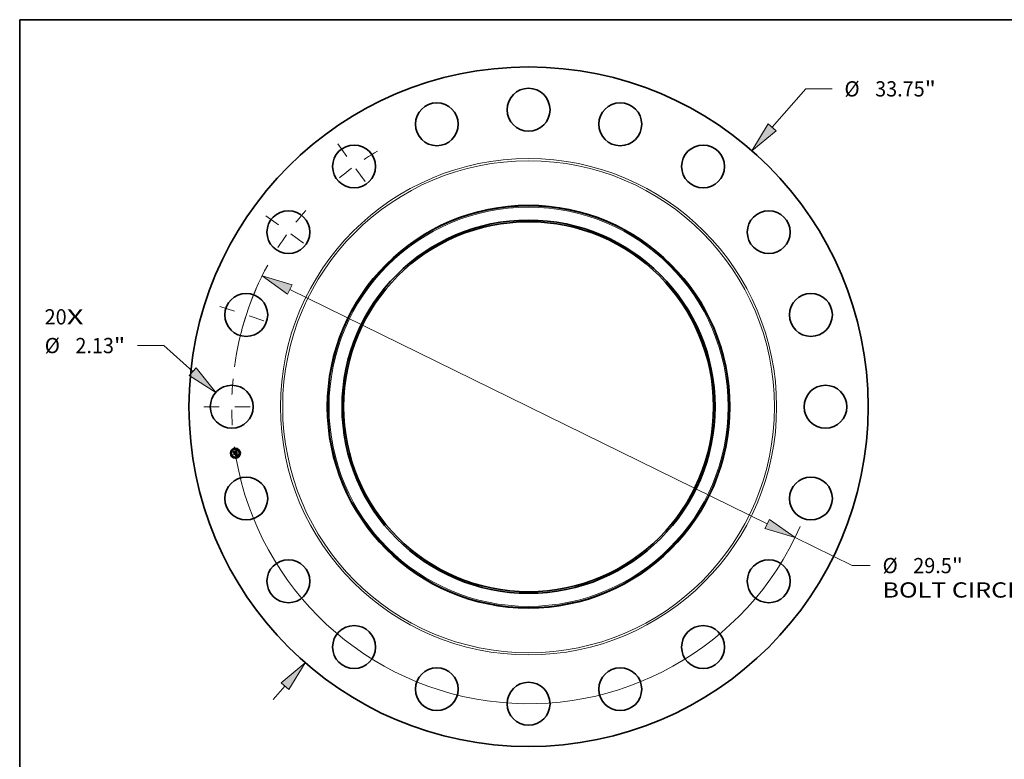
# Model space of a CAD drawing. Extents: x 0 to 10.8, y 0 to 8.2.
# Drawn here: x 0.2 to 6.6, y 3.5 to 8.2 of the extents above; entities that cross this region are included whole.
import ezdxf
from ezdxf.enums import TextEntityAlignment as Align

# ---------------------------------------------------------------- set-up
doc = ezdxf.new("R2010")
doc.units = 0
doc.header["$MEASUREMENT"] = 0
doc.linetypes.add('DASHDOT', pattern=[18.5, 12, -3, 0.5, -3])
doc.layers.get('0').update_dxf_attribs({"lineweight": 13})
doc.layers.add('1', color=7, linetype='Continuous', lineweight=13)
doc.styles.get("Standard").update_dxf_attribs({"font": 'isocp.shx'})

# ---------------------------------------------------------------- blocks, each defined once
blk = doc.blocks.new('BLOCK7')
at = {"color": 7, "lineweight": 13, "ltscale": 0.03937}
for s, p, p2 in [('20', (-24.044754, 4.086264), (-22.950656, 4.086264)), ('X', (-22.950656, 4.086264), (-22.109291, 4.086264))]:
    blk.add_text(s, height=0.757117, dxfattribs=at).set_placement(p, p2, align=Align.FIT)
blk = doc.blocks.new('BLOCK8')
at = {"color": 7, "lineweight": 13, "ltscale": 0.03937}
for p, q in [((12.10371, 13.876418), (13.769936, 15.786681)), ((13.769936, 15.786681), (15.077629, 15.786681)), ((-12.68501, -14.542855), (-12.10371, -13.876418))]:
    blk.add_line(p, q, dxfattribs=at)
for points in [[(11.910482, 14.044962), (11.092446, 12.717046), (12.296938, 13.707875)], [(-11.910482, -14.044962), (-11.092446, -12.717046), (-12.296938, -13.707875)]]:
    blk.add_lwpolyline(points, close=True, dxfattribs=at)
for points in [[(11.910482, 14.044962), (11.092446, 12.717046), (11.910482, 14.044962), (12.296938, 13.707875)], [(-11.910482, -14.044962), (-11.092446, -12.717046), (-11.910482, -14.044962), (-12.296938, -13.707875)]]:
    blk.add_solid(points, dxfattribs=at)
for s, p, p2 in [('%%c', (15.693013, 15.408122), (16.45013, 15.408122)), ('33.75', (17.219362, 15.408122), (19.681085, 15.408122)), ('"', (19.681087, 15.408122), (20.236305, 15.408122))]:
    blk.add_text(s, height=0.757117, dxfattribs=at).set_placement(p, p2, align=Align.FIT)
blk = doc.blocks.new('BLOCK9')
at = {"color": 7, "lineweight": 13, "ltscale": 0.03937}
for p, q in [((-18.12268, 3.038285), (-19.430371, 3.038285)), ((-16.684302, 1.74252), (-18.12268, 3.038285))]:
    blk.add_line(p, q, dxfattribs=at)
blk.add_lwpolyline([(-16.855918, 1.552016), (-15.541273, 0.71282), (-16.512685, 1.933024)], close=True, dxfattribs=at)
blk.add_solid([(-16.855918, 1.552016), (-15.541273, 0.71282), (-16.855918, 1.552016), (-16.512685, 1.933024)], dxfattribs=at)
for s, p, p2 in [('%%c', (-24.041996, 2.659727), (-23.284881, 2.659727)), ('2.13', (-22.515648, 2.659727), (-20.600975, 2.659727)), ('"', (-20.600975, 2.659727), (-20.045757, 2.659727))]:
    blk.add_text(s, height=0.757117, dxfattribs=at).set_placement(p, p2, align=Align.FIT)
blk = doc.blocks.new('BLOCK10')
at = {"color": 7, "lineweight": 13, "ltscale": 0.03937}
for p, q in [((-11.859491, 5.82218), (11.859491, -5.822181)), ((13.240487, -6.500153), (16.069564, -7.889032)), ((16.069564, -7.889032), (16.971202, -7.889032))]:
    blk.add_line(p, q, dxfattribs=at)
for points in [[(-11.746496, 6.052346), (-13.240487, 6.500153), (-11.972487, 5.592015)], [(11.746496, -6.052346), (13.240487, -6.500153), (11.972487, -5.592015)]]:
    blk.add_lwpolyline(points, close=True, dxfattribs=at)
for start, end in [(151.499401, 172.269173), (187.73084, 336.204996)]:
    blk.add_arc((0, 0), 14.75, start, end, dxfattribs=at)
for points in [[(-11.746496, 6.052346), (-13.240487, 6.500153), (-11.746496, 6.052346), (-11.972487, 5.592015)], [(11.746496, -6.052346), (13.240487, -6.500153), (11.746496, -6.052346), (11.972487, -5.592015)]]:
    blk.add_solid(points, dxfattribs=at)
for s, p, p2 in [('%%c', (17.586587, -8.26759), (18.343704, -8.26759)), ('29.5', (19.112935, -8.26759), (21.027609, -8.26759)), ('"', (21.027609, -8.26759), (21.582827, -8.26759)), ('BOLT CIRCLE', (17.586588, -9.478977), (25.188392, -9.478977))]:
    blk.add_text(s, height=0.757117, dxfattribs=at).set_placement(p, p2, align=Align.FIT)
blk = doc.blocks.new('BLOCK11')
at = {"color": 7, "linetype": 'DASHDOT', "lineweight": 13, "ltscale": 0.03937}
blk.add_line((-16.134501, 0), (-13.3655, 0), dxfattribs=at)
blk.add_arc((0, 0), 14.75, 174.621969, 185.378031, dxfattribs=at)
blk = doc.blocks.new('BLOCK12')
at = {"color": 7, "linetype": 'DASHDOT', "lineweight": 13, "ltscale": 0.03937}
blk.add_line((-15.344821, 4.985835), (-12.711346, 4.130167), dxfattribs=at)
blk.add_arc((0, 0), 14.75, 156.621961, 167.378034, dxfattribs=at)
blk = doc.blocks.new('BLOCK13')
at = {"color": 7, "linetype": 'DASHDOT', "lineweight": 13, "ltscale": 0.03937}
blk.add_line((-13.053084, 9.483621), (-10.812916, 7.856044), dxfattribs=at)
blk.add_arc((0, 0), 14.75, 138.621968, 149.37804, dxfattribs=at)
blk = doc.blocks.new('BLOCK14')
at = {"color": 7, "linetype": 'DASHDOT', "lineweight": 13, "ltscale": 0.03937}
blk.add_line((-9.483621, 13.053084), (-7.856044, 10.812916), dxfattribs=at)
blk.add_arc((0, 0), 14.75, 120.62196, 131.378033, dxfattribs=at)

msp = doc.modelspace()

# ---------------------------------------------------------------- linework, layer by layer
at = {"color": 7, "lineweight": 35, "ltscale": 1.3e-05}
for p, q in [((1.649308, 5.469018), (1.64974, 5.469336)), ((1.633799, 5.448191), (1.634119, 5.448597)), ((1.648465, 5.468426), (1.648883, 5.468715)), ((1.649057, 5.452701), (1.648539, 5.45283)), ((1.648748, 5.453201), (1.649267, 5.453076)), ((1.648883, 5.468715), (1.649308, 5.469018)), ((1.649544, 5.452568), (1.649057, 5.452701)), ((1.649267, 5.453076), (1.649751, 5.452947)), ((1.652312, 5.436907), (1.651841, 5.437104)), ((1.652128, 5.437431), (1.652599, 5.43723)), ((1.652152, 5.442865), (1.652188, 5.442356)), ((1.652368, 5.446092), (1.652301, 5.446608)), ((1.652795, 5.436683), (1.652312, 5.436907)), ((1.652599, 5.43723), (1.653073, 5.436999))]:
    msp.add_line(p, q, dxfattribs=at)
at = {"color": 7, "lineweight": 35, "ltscale": 0.000421}
msp.add_line((1.64974, 5.469336), (1.652514, 5.452721), dxfattribs=at)
at = {"color": 7, "lineweight": 35, "ltscale": 1.2e-05}
for p, q in [((1.631842, 5.460551), (1.632166, 5.46093)), ((1.645754, 5.466641), (1.646098, 5.466995)), ((1.647251, 5.467645), (1.647649, 5.467891)), ((1.647649, 5.467891), (1.648053, 5.468151)), ((1.648053, 5.468151), (1.648465, 5.468426)), ((1.649997, 5.452433), (1.649544, 5.452568)), ((1.649751, 5.452947), (1.6502, 5.452814)), ((1.650277, 5.437936), (1.650735, 5.437855)), ((1.650735, 5.437855), (1.651196, 5.437743)), ((1.651383, 5.437273), (1.650937, 5.437413)), ((1.651196, 5.437743), (1.65166, 5.437602)), ((1.651841, 5.437104), (1.651383, 5.437273)), ((1.65166, 5.437602), (1.652128, 5.437431)), ((1.652188, 5.442356), (1.652187, 5.441883))]:
    msp.add_line(p, q, dxfattribs=at)
at = {"color": 7, "lineweight": 35, "ltscale": 0.00018}
msp.add_line((1.632966, 5.453454), (1.631842, 5.460551), dxfattribs=at)
at = {"color": 7, "lineweight": 35, "ltscale": 0.000168}
msp.add_line((1.632166, 5.46093), (1.63322, 5.454278), dxfattribs=at)
at = {"color": 7, "lineweight": 35, "ltscale": 0.000161}
msp.add_line((1.633838, 5.455315), (1.632833, 5.461662), dxfattribs=at)
at = {"color": 7, "lineweight": 35, "ltscale": 6.4e-05}
for p, q in [((1.632833, 5.461662), (1.634766, 5.459975)), ((1.637635, 5.444286), (1.636112, 5.442222))]:
    msp.add_line(p, q, dxfattribs=at)
at = {"color": 7, "lineweight": 35, "ltscale": 8.7e-05}
msp.add_line((1.635227, 5.456076), (1.632966, 5.453454), dxfattribs=at)
at = {"color": 7, "lineweight": 35, "ltscale": 7.1e-05}
for p, q in [((1.63322, 5.454278), (1.63505, 5.456475)), ((1.643977, 5.444422), (1.644419, 5.44163))]:
    msp.add_line(p, q, dxfattribs=at)
at = {"color": 7, "lineweight": 35, "ltscale": 0.000204}
msp.add_line((1.635073, 5.44015), (1.633799, 5.448191), dxfattribs=at)
at = {"color": 7, "lineweight": 35, "ltscale": 5.6e-05}
msp.add_line((1.635093, 5.457193), (1.633838, 5.455315), dxfattribs=at)
at = {"color": 7, "lineweight": 35, "ltscale": 0.000193}
msp.add_line((1.634119, 5.448597), (1.635325, 5.440987), dxfattribs=at)
at = {"color": 7, "lineweight": 35, "ltscale": 0.00035}
msp.add_line((1.634766, 5.459975), (1.648584, 5.462163), dxfattribs=at)
at = {"color": 7, "lineweight": 35, "ltscale": 0.000173}
msp.add_line((1.636112, 5.442222), (1.635032, 5.449041), dxfattribs=at)
at = {"color": 7, "lineweight": 35, "ltscale": 7.3e-05}
msp.add_line((1.635032, 5.449041), (1.637195, 5.447063), dxfattribs=at)
at = {"color": 7, "lineweight": 35, "ltscale": 0.000366}
msp.add_line((1.63505, 5.456475), (1.649521, 5.458767), dxfattribs=at)
at = {"color": 7, "lineweight": 35, "ltscale": 9.8e-05}
msp.add_line((1.637714, 5.443074), (1.635073, 5.44015), dxfattribs=at)
at = {"color": 7, "lineweight": 35, "ltscale": 0.000381}
msp.add_line((1.650173, 5.459411), (1.635093, 5.457193), dxfattribs=at)
at = {"color": 7, "lineweight": 35, "ltscale": 0.000353}
msp.add_line((1.649194, 5.458274), (1.635227, 5.456076), dxfattribs=at)
at = {"color": 7, "lineweight": 35, "ltscale": 8.1e-05}
msp.add_line((1.635325, 5.440987), (1.637492, 5.443394), dxfattribs=at)
at = {"color": 7, "lineweight": 35, "ltscale": 0.000151}
msp.add_line((1.637195, 5.447063), (1.643167, 5.448009), dxfattribs=at)
at = {"color": 7, "lineweight": 35, "ltscale": 0.000164}
msp.add_line((1.637492, 5.443394), (1.643977, 5.444422), dxfattribs=at)
at = {"color": 7, "lineweight": 35, "ltscale": 0.000177}
msp.add_line((1.644635, 5.445394), (1.637635, 5.444286), dxfattribs=at)
at = {"color": 7, "lineweight": 35, "ltscale": 0.00015}
msp.add_line((1.643657, 5.444015), (1.637714, 5.443074), dxfattribs=at)
at = {"color": 7, "lineweight": 35, "ltscale": 1e-05}
for p, q in [((1.642065, 5.449756), (1.642315, 5.450066)), ((1.645104, 5.449125), (1.645247, 5.448759)), ((1.645247, 5.448759), (1.645361, 5.448356)), ((1.647093, 5.465349), (1.646705, 5.465455)), ((1.647404, 5.453079), (1.647472, 5.45346)), ((1.647646, 5.465489), (1.647949, 5.465251)), ((1.650083, 5.437609), (1.649674, 5.437665)), ((1.650807, 5.452152), (1.650418, 5.452294)), ((1.650473, 5.438646), (1.650808, 5.438886)), ((1.650614, 5.452676), (1.650993, 5.452535)), ((1.651163, 5.452007), (1.650807, 5.452152)), ((1.650808, 5.438886), (1.651117, 5.439123)), ((1.651671, 5.44564), (1.651749, 5.44524)), ((1.651917, 5.452085), (1.651778, 5.451708)), ((1.651954, 5.444172), (1.652018, 5.443797)), ((1.652018, 5.443797), (1.652081, 5.443413)), ((1.65215, 5.441449), (1.652077, 5.441053)), ((1.652767, 5.44354), (1.652707, 5.443954)), ((1.652812, 5.443149), (1.652767, 5.44354))]:
    msp.add_line(p, q, dxfattribs=at)
at = {"color": 7, "lineweight": 35, "ltscale": 6e-06}
for p, q in [((1.642244, 5.449617), (1.642065, 5.449756)), ((1.642407, 5.449469), (1.642244, 5.449617)), ((1.642315, 5.450066), (1.64251, 5.449927)), ((1.64251, 5.449927), (1.642689, 5.449774)), ((1.642689, 5.449774), (1.642852, 5.449607)), ((1.642747, 5.450661), (1.642954, 5.450794)), ((1.642852, 5.449607), (1.642999, 5.449427)), ((1.642999, 5.449427), (1.64313, 5.449234)), ((1.64313, 5.449234), (1.643244, 5.449028)), ((1.643244, 5.449028), (1.643343, 5.448808)), ((1.643343, 5.448808), (1.643425, 5.448575)), ((1.643551, 5.449958), (1.64338, 5.450149)), ((1.643425, 5.448575), (1.643492, 5.448328)), ((1.643702, 5.449756), (1.643551, 5.449958)), ((1.643833, 5.449544), (1.643702, 5.449756)), ((1.643944, 5.449321), (1.643833, 5.449544)), ((1.644035, 5.449089), (1.643944, 5.449321)), ((1.644106, 5.448846), (1.644035, 5.449089)), ((1.644157, 5.448593), (1.644106, 5.448846)), ((1.646256, 5.46551), (1.646008, 5.465519)), ((1.646488, 5.465489), (1.646256, 5.46551)), ((1.646583, 5.465833), (1.646832, 5.465792)), ((1.646832, 5.465792), (1.647062, 5.465737)), ((1.647062, 5.465737), (1.647275, 5.465668)), ((1.647531, 5.466558), (1.647279, 5.466615)), ((1.647764, 5.466484), (1.647531, 5.466558)), ((1.64798, 5.466392), (1.647764, 5.466484)), ((1.648178, 5.466283), (1.64798, 5.466392)), ((1.648192, 5.464149), (1.648107, 5.464353)), ((1.648267, 5.463927), (1.648192, 5.464149)), ((1.648334, 5.463687), (1.648267, 5.463927)), ((1.648323, 5.46475), (1.648428, 5.464543)), ((1.648523, 5.46601), (1.648358, 5.466156)), ((1.648428, 5.464543), (1.648523, 5.464316)), ((1.648677, 5.465841), (1.648523, 5.46601)), ((1.648819, 5.46565), (1.648677, 5.465841)), ((1.649037, 5.453881), (1.648788, 5.453932)), ((1.64895, 5.465437), (1.648819, 5.46565)), ((1.649024, 5.455072), (1.649122, 5.455311)), ((1.649278, 5.453828), (1.649037, 5.453881)), ((1.649122, 5.455311), (1.649204, 5.455554)), ((1.649204, 5.455554), (1.649271, 5.455802)), ((1.649214, 5.454862), (1.649425, 5.45501)), ((1.649271, 5.455802), (1.649324, 5.456056)), ((1.64951, 5.453771), (1.649278, 5.453828)), ((1.649498, 5.455526), (1.649337, 5.455333)), ((1.649425, 5.45501), (1.649617, 5.455161)), ((1.649623, 5.455735), (1.649498, 5.455526)), ((1.649734, 5.453712), (1.64951, 5.453771)), ((1.649617, 5.455161), (1.649787, 5.455316)), ((1.649711, 5.455958), (1.649623, 5.455735)), ((1.649693, 5.457757), (1.649725, 5.45751)), ((1.649763, 5.456202), (1.649711, 5.455958)), ((1.649725, 5.45751), (1.649751, 5.457278)), ((1.649949, 5.45365), (1.649734, 5.453712)), ((1.650233, 5.459164), (1.650173, 5.459411)), ((1.650288, 5.458917), (1.650233, 5.459164)), ((1.650339, 5.458669), (1.650288, 5.458917)), ((1.650385, 5.45842), (1.650339, 5.458669)), ((1.650427, 5.45817), (1.650385, 5.45842)), ((1.650405, 5.456368), (1.650452, 5.456585)), ((1.650452, 5.456585), (1.650485, 5.456814)), ((1.650485, 5.456814), (1.650503, 5.457058)), ((1.650503, 5.457058), (1.650506, 5.457315)), ((1.651656, 5.443759), (1.651613, 5.444009)), ((1.651864, 5.438318), (1.651615, 5.438381)), ((1.651828, 5.4423), (1.651808, 5.442558)), ((1.651841, 5.442058), (1.651828, 5.4423)), ((1.651846, 5.441833), (1.651841, 5.442058)), ((1.652097, 5.438257), (1.651864, 5.438318)), ((1.652313, 5.438197), (1.652097, 5.438257)), ((1.652262, 5.440234), (1.652411, 5.440442)), ((1.652514, 5.452721), (1.6523, 5.452794)), ((1.652411, 5.440442), (1.652534, 5.440646)), ((1.652534, 5.440646), (1.65263, 5.440845)), ((1.65263, 5.440845), (1.652705, 5.441053)), ((1.652705, 5.441053), (1.652765, 5.441284)), ((1.652765, 5.441284), (1.65281, 5.441538)), ((1.65407, 5.437506), (1.653866, 5.437605)), ((1.654285, 5.437399), (1.65407, 5.437506)), ((1.654512, 5.437284), (1.654285, 5.437399))]:
    msp.add_line(p, q, dxfattribs=at)
at = {"color": 7, "lineweight": 35, "ltscale": 5e-06}
for p, q in [((1.642556, 5.449314), (1.642407, 5.449469)), ((1.642689, 5.449151), (1.642556, 5.449314)), ((1.642807, 5.44898), (1.642689, 5.449151)), ((1.642909, 5.448802), (1.642807, 5.44898)), ((1.642997, 5.448615), (1.642909, 5.448802)), ((1.643069, 5.448421), (1.642997, 5.448615)), ((1.643126, 5.448219), (1.643069, 5.448421)), ((1.643167, 5.448009), (1.643126, 5.448219)), ((1.64418, 5.448381), (1.644157, 5.448593)), ((1.644195, 5.448172), (1.64418, 5.448381)), ((1.646705, 5.465455), (1.646488, 5.465489)), ((1.647275, 5.465668), (1.64747, 5.465585)), ((1.64747, 5.465585), (1.647646, 5.465489)), ((1.648015, 5.464539), (1.647913, 5.464706)), ((1.647949, 5.465251), (1.648084, 5.465104)), ((1.648107, 5.464353), (1.648015, 5.464539)), ((1.648084, 5.465104), (1.648209, 5.464937)), ((1.648358, 5.466156), (1.648178, 5.466283)), ((1.648209, 5.464937), (1.648323, 5.46475)), ((1.649245, 5.458073), (1.649194, 5.458274)), ((1.649288, 5.457876), (1.649245, 5.458073)), ((1.649323, 5.457682), (1.649288, 5.457876)), ((1.649751, 5.457278), (1.64977, 5.457062)), ((1.64977, 5.457062), (1.649782, 5.45686)), ((1.649787, 5.455316), (1.649937, 5.455474)), ((1.649937, 5.455474), (1.650067, 5.455637)), ((1.650155, 5.453585), (1.649949, 5.45365)), ((1.650067, 5.455637), (1.650175, 5.455803)), ((1.650352, 5.453517), (1.650155, 5.453585)), ((1.650175, 5.455803), (1.650267, 5.455978)), ((1.650267, 5.455978), (1.650343, 5.456166)), ((1.650343, 5.456166), (1.650405, 5.456368)), ((1.651844, 5.441624), (1.651846, 5.441833)), ((1.652513, 5.438139), (1.652313, 5.438197)), ((1.653673, 5.437695), (1.653491, 5.437777)), ((1.653866, 5.437605), (1.653673, 5.437695))]:
    msp.add_line(p, q, dxfattribs=at)
at = {"color": 7, "lineweight": 35, "ltscale": 0.000152}
for p, q in [((1.648696, 5.439347), (1.642697, 5.438396)), ((1.642848, 5.43879), (1.648847, 5.439741))]:
    msp.add_line(p, q, dxfattribs=at)
at = {"color": 7, "lineweight": 35, "ltscale": 1.1e-05}
for p, q in [((1.642697, 5.438396), (1.642848, 5.43879)), ((1.646098, 5.466995), (1.646476, 5.467197)), ((1.646476, 5.467197), (1.64686, 5.467414)), ((1.64686, 5.467414), (1.647251, 5.467645)), ((1.648847, 5.439741), (1.648696, 5.439347)), ((1.649822, 5.437987), (1.650277, 5.437936)), ((1.650418, 5.452294), (1.649997, 5.452433)), ((1.650504, 5.437525), (1.650083, 5.437609)), ((1.6502, 5.452814), (1.650614, 5.452676)), ((1.650937, 5.437413), (1.650504, 5.437525)), ((1.652187, 5.441883), (1.65215, 5.441449))]:
    msp.add_line(p, q, dxfattribs=at)
at = {"color": 7, "lineweight": 35, "ltscale": 7e-06}
for p, q in [((1.642978, 5.450501), (1.642747, 5.450661)), ((1.643189, 5.45033), (1.642978, 5.450501)), ((1.64338, 5.450149), (1.643189, 5.45033)), ((1.643492, 5.448328), (1.643542, 5.448068)), ((1.645744, 5.465515), (1.645465, 5.465499)), ((1.646008, 5.465519), (1.645744, 5.465515)), ((1.646031, 5.465874), (1.646316, 5.46586)), ((1.646316, 5.46586), (1.646583, 5.465833)), ((1.64701, 5.466655), (1.646723, 5.466678)), ((1.647279, 5.466615), (1.64701, 5.466655)), ((1.647987, 5.454068), (1.648163, 5.454309)), ((1.648263, 5.454026), (1.647987, 5.454068)), ((1.64853, 5.45398), (1.648263, 5.454026)), ((1.648392, 5.463428), (1.648334, 5.463687)), ((1.648442, 5.463152), (1.648392, 5.463428)), ((1.648523, 5.464316), (1.648608, 5.464069)), ((1.648788, 5.453932), (1.64853, 5.45398)), ((1.648608, 5.464069), (1.648683, 5.463802)), ((1.648683, 5.463802), (1.648748, 5.463515)), ((1.648729, 5.454578), (1.648982, 5.454718)), ((1.649069, 5.465201), (1.64895, 5.465437)), ((1.648982, 5.454718), (1.649214, 5.454862)), ((1.649177, 5.464943), (1.649069, 5.465201)), ((1.649337, 5.455333), (1.649138, 5.455156)), ((1.649274, 5.464663), (1.649177, 5.464943)), ((1.64936, 5.457399), (1.649323, 5.457682)), ((1.649324, 5.456056), (1.649361, 5.456314)), ((1.649383, 5.45712), (1.64936, 5.457399)), ((1.649361, 5.456314), (1.649384, 5.456578)), ((1.649391, 5.456846), (1.649383, 5.45712)), ((1.649384, 5.456578), (1.649391, 5.456846)), ((1.649533, 5.46343), (1.649496, 5.463689)), ((1.649565, 5.463164), (1.649533, 5.46343)), ((1.649591, 5.462892), (1.649565, 5.463164)), ((1.649611, 5.462614), (1.649591, 5.462892)), ((1.649626, 5.462328), (1.649611, 5.462614)), ((1.649654, 5.458019), (1.649693, 5.457757)), ((1.649786, 5.456501), (1.649763, 5.456202)), ((1.650494, 5.457587), (1.650468, 5.457872)), ((1.650506, 5.457315), (1.650494, 5.457587)), ((1.651349, 5.438445), (1.651067, 5.438511)), ((1.651615, 5.438381), (1.651349, 5.438445)), ((1.651613, 5.444009), (1.651562, 5.444281)), ((1.651781, 5.442834), (1.651747, 5.443125)), ((1.651808, 5.442558), (1.651781, 5.442834)), ((1.651884, 5.439803), (1.652086, 5.440021)), ((1.652086, 5.440021), (1.652262, 5.440234)), ((1.65281, 5.441538), (1.652841, 5.441815)), ((1.652841, 5.441815), (1.652856, 5.442114)), ((1.65475, 5.43716), (1.654512, 5.437284)), ((1.655, 5.437028), (1.65475, 5.43716))]:
    msp.add_line(p, q, dxfattribs=at)
at = {"color": 7, "lineweight": 35, "ltscale": 9e-06}
for p, q in [((1.642954, 5.450794), (1.643321, 5.450708)), ((1.643321, 5.450708), (1.64366, 5.450588)), ((1.64366, 5.450588), (1.64397, 5.450432)), ((1.64397, 5.450432), (1.644253, 5.450241)), ((1.644253, 5.450241), (1.644508, 5.450015)), ((1.644508, 5.450015), (1.644735, 5.449754)), ((1.644735, 5.449754), (1.644933, 5.449457)), ((1.644933, 5.449457), (1.645104, 5.449125)), ((1.645465, 5.465499), (1.645408, 5.46586)), ((1.646095, 5.46667), (1.645754, 5.466641)), ((1.647418, 5.465194), (1.647093, 5.465349)), ((1.647913, 5.464706), (1.647685, 5.464985)), ((1.649496, 5.463689), (1.649433, 5.464036)), ((1.649674, 5.437665), (1.649822, 5.437987)), ((1.649782, 5.45686), (1.649786, 5.456501)), ((1.650993, 5.452535), (1.651336, 5.452389)), ((1.651117, 5.439123), (1.651399, 5.439354)), ((1.651487, 5.451859), (1.651163, 5.452007)), ((1.65117, 5.439639), (1.65137, 5.439954)), ((1.651336, 5.452389), (1.651644, 5.452239)), ((1.651431, 5.444894), (1.651351, 5.445234)), ((1.65137, 5.439954), (1.651535, 5.440274)), ((1.651399, 5.439354), (1.651655, 5.439581)), ((1.651535, 5.440274), (1.651664, 5.440598)), ((1.651664, 5.440598), (1.651758, 5.440926)), ((1.651749, 5.44524), (1.651819, 5.444893)), ((1.651817, 5.441257), (1.651844, 5.441624)), ((1.651819, 5.444893), (1.651887, 5.444537)), ((1.651968, 5.440694), (1.651823, 5.440374)), ((1.651887, 5.444537), (1.651954, 5.444172)), ((1.652077, 5.441053), (1.651968, 5.440694)), ((1.652863, 5.438027), (1.652513, 5.438139)), ((1.652841, 5.442782), (1.652812, 5.443149)), ((1.652856, 5.442436), (1.652841, 5.442782)), ((1.653491, 5.437777), (1.653161, 5.437916)), ((1.654516, 5.436126), (1.65432, 5.435838))]:
    msp.add_line(p, q, dxfattribs=at)
at = {"color": 7, "lineweight": 35, "ltscale": 8.3e-05}
msp.add_line((1.643203, 5.439516), (1.645138, 5.442214), dxfattribs=at)
at = {"color": 7, "lineweight": 35, "ltscale": 0.000147}
msp.add_line((1.649022, 5.440437), (1.643203, 5.439516), dxfattribs=at)
at = {"color": 7, "lineweight": 35, "ltscale": 1.7e-05}
msp.add_line((1.643542, 5.448068), (1.644195, 5.448172), dxfattribs=at)
at = {"color": 7, "lineweight": 35, "ltscale": 7.2e-05}
msp.add_line((1.644108, 5.441168), (1.643657, 5.444015), dxfattribs=at)
at = {"color": 7, "lineweight": 35, "ltscale": 1.4e-05}
for p, q in [((1.644419, 5.44163), (1.644108, 5.441168)), ((1.648539, 5.45283), (1.647987, 5.452956)), ((1.648193, 5.453321), (1.648748, 5.453201)), ((1.652081, 5.443413), (1.652152, 5.442865)), ((1.653291, 5.436429), (1.652795, 5.436683)), ((1.653073, 5.436999), (1.653551, 5.436738)), ((1.653551, 5.436738), (1.654032, 5.436447))]:
    msp.add_line(p, q, dxfattribs=at)
at = {"color": 7, "lineweight": 35, "ltscale": 8e-05}
msp.add_line((1.645138, 5.442214), (1.644635, 5.445394), dxfattribs=at)
at = {"color": 7, "lineweight": 35, "ltscale": 0.000148}
msp.add_line((1.645361, 5.448356), (1.651222, 5.449285), dxfattribs=at)
at = {"color": 7, "lineweight": 35, "ltscale": 8e-06}
for p, q in [((1.645408, 5.46586), (1.645729, 5.465874)), ((1.645729, 5.465874), (1.646031, 5.465874)), ((1.646418, 5.466683), (1.646095, 5.46667)), ((1.646723, 5.466678), (1.646418, 5.466683)), ((1.647685, 5.464985), (1.647418, 5.465194)), ((1.648163, 5.454309), (1.648456, 5.454442)), ((1.648456, 5.454442), (1.648729, 5.454578)), ((1.648748, 5.463515), (1.648803, 5.463209)), ((1.64936, 5.464361), (1.649274, 5.464663)), ((1.649433, 5.464036), (1.64936, 5.464361)), ((1.650468, 5.457872), (1.650427, 5.45817)), ((1.650768, 5.438579), (1.650473, 5.438646)), ((1.651067, 5.438511), (1.650768, 5.438579)), ((1.651423, 5.439846), (1.65117, 5.439639)), ((1.651641, 5.440091), (1.651423, 5.439846)), ((1.651501, 5.444576), (1.651431, 5.444894)), ((1.651778, 5.451708), (1.651487, 5.451859)), ((1.651562, 5.444281), (1.651501, 5.444576)), ((1.651823, 5.440374), (1.651641, 5.440091)), ((1.651644, 5.452239), (1.651917, 5.452085)), ((1.651655, 5.439581), (1.651884, 5.439803)), ((1.651705, 5.443434), (1.651656, 5.443759)), ((1.651747, 5.443125), (1.651705, 5.443434)), ((1.651758, 5.440926), (1.651817, 5.441257)), ((1.652856, 5.442114), (1.652856, 5.442436)), ((1.653161, 5.437916), (1.652863, 5.438027))]:
    msp.add_line(p, q, dxfattribs=at)
at = {"color": 7, "lineweight": 35, "ltscale": 0.000165}
msp.add_line((1.652301, 5.446608), (1.645801, 5.445579), dxfattribs=at)
at = {"color": 7, "lineweight": 35, "ltscale": 2.1e-05}
for p, q in [((1.645801, 5.445579), (1.645936, 5.444732)), ((1.648803, 5.463209), (1.648921, 5.462373))]:
    msp.add_line(p, q, dxfattribs=at)
at = {"color": 7, "lineweight": 35, "ltscale": 0.000145}
msp.add_line((1.645936, 5.444732), (1.651671, 5.44564), dxfattribs=at)
at = {"color": 7, "lineweight": 35, "ltscale": 0.000136}
msp.add_line((1.651351, 5.445234), (1.64599, 5.444385), dxfattribs=at)
at = {"color": 7, "lineweight": 35, "ltscale": 5.3e-05}
msp.add_line((1.64599, 5.444385), (1.646323, 5.442288), dxfattribs=at)
at = {"color": 7, "lineweight": 35, "ltscale": 8.2e-05}
msp.add_line((1.646323, 5.442288), (1.649022, 5.440437), dxfattribs=at)
at = {"color": 7, "lineweight": 35, "ltscale": 1.5e-05}
for p, q in [((1.647987, 5.452956), (1.647404, 5.453079)), ((1.653799, 5.436148), (1.653291, 5.436429)), ((1.65432, 5.435838), (1.653799, 5.436148)), ((1.654032, 5.436447), (1.654516, 5.436126))]:
    msp.add_line(p, q, dxfattribs=at)
at = {"color": 7, "lineweight": 35, "ltscale": 1.8e-05}
for p, q in [((1.647472, 5.45346), (1.648193, 5.453321)), ((1.648921, 5.462373), (1.649626, 5.462328))]:
    msp.add_line(p, q, dxfattribs=at)
at = {"color": 7, "lineweight": 35, "ltscale": 2.5e-05}
msp.add_line((1.648584, 5.462163), (1.648442, 5.463152), dxfattribs=at)
at = {"color": 7, "lineweight": 35, "ltscale": 4e-06}
msp.add_line((1.649138, 5.455156), (1.649024, 5.455072), dxfattribs=at)
at = {"color": 7, "lineweight": 35, "ltscale": 1.9e-05}
msp.add_line((1.649521, 5.458767), (1.649654, 5.458019), dxfattribs=at)
at = {"color": 7, "lineweight": 35, "ltscale": 5.2e-05}
msp.add_line((1.6523, 5.452794), (1.650352, 5.453517), dxfattribs=at)
at = {"color": 7, "lineweight": 35, "ltscale": 6.6e-05}
msp.add_line((1.651222, 5.449285), (1.652717, 5.451443), dxfattribs=at)
at = {"color": 7, "lineweight": 35, "ltscale": 3.4e-05}
msp.add_line((1.652568, 5.444743), (1.652368, 5.446092), dxfattribs=at)
at = {"color": 7, "lineweight": 35, "ltscale": 2e-05}
msp.add_line((1.652707, 5.443954), (1.652568, 5.444743), dxfattribs=at)
at = {"color": 7, "lineweight": 35, "ltscale": 0.000365}
msp.add_line((1.652717, 5.451443), (1.655, 5.437028), dxfattribs=at)
at = {"color": 7, "lineweight": 35, "ltscale": 0.03937}
for centre, radius in [((3.536898, 5.751188), 2.19375), ((3.536898, 7.668688), 0.13845), ((2.944358, 7.574839), 0.13845), ((4.129438, 7.574839), 0.13845), ((2.40982, 7.302478), 0.13845), ((4.663976, 7.302478), 0.13845), ((1.985608, 6.878266), 0.13845), ((3.536898, 5.751188), 1.3), ((5.088188, 6.878266), 0.13845), ((3.536898, 5.751188), 1.204676), ((3.536898, 5.751188), 1.19444), ((1.713247, 6.343728), 0.13845), ((5.360549, 6.343728), 0.13845), ((1.619398, 5.751188), 0.13845), ((5.454398, 5.751188), 0.13845), ((1.643006, 5.451225), 0.032175), ((1.643006, 5.451225), 0.02535), ((1.619736, 5.468131), 0.00195), ((1.638506, 5.479633), 0.00195), ((1.659912, 5.474494), 0.00195), ((1.614597, 5.446725), 0.00195), ((1.6261, 5.427955), 0.00195), ((1.647505, 5.422816), 0.00195), ((1.666275, 5.434319), 0.00195), ((1.671414, 5.455724), 0.00195), ((1.713247, 5.158648), 0.13845), ((5.360549, 5.158648), 0.13845), ((1.985608, 4.62411), 0.13845), ((5.088188, 4.62411), 0.13845), ((2.40982, 4.199898), 0.13845), ((4.663976, 4.199898), 0.13845), ((2.944358, 3.927537), 0.13845), ((4.129438, 3.927537), 0.13845), ((3.536898, 3.833688), 0.13845)]:
    msp.add_circle(centre, radius, dxfattribs=at)
at = {"color": 7, "lineweight": 13, "ltscale": 0.03937}
for radius in [1.602362, 1.58827, 1.295384, 1.288703]:
    msp.add_circle((3.536898, 5.751188), radius, dxfattribs=at)
at = {"layer": '1', "color": 7, "lineweight": 35, "ltscale": 0.03937}
for p, q in [((0.25, 0.25), (0.25, 8.25)), ((0.25, 8.25), (10.75, 8.25))]:
    msp.add_line(p, q, dxfattribs=at)

# ---------------------------------------------------------------- block references
at = {"lineweight": 0, "xscale": 0.13, "yscale": 0.13, "zscale": 0.13}
for name in ['BLOCK8', 'BLOCK14', 'BLOCK13', 'BLOCK10', 'BLOCK12', 'BLOCK7', 'BLOCK9', 'BLOCK11']:
    msp.add_blockref(name, (3.536898, 5.751188), dxfattribs=at)

doc.saveas('drawing.dxf')
